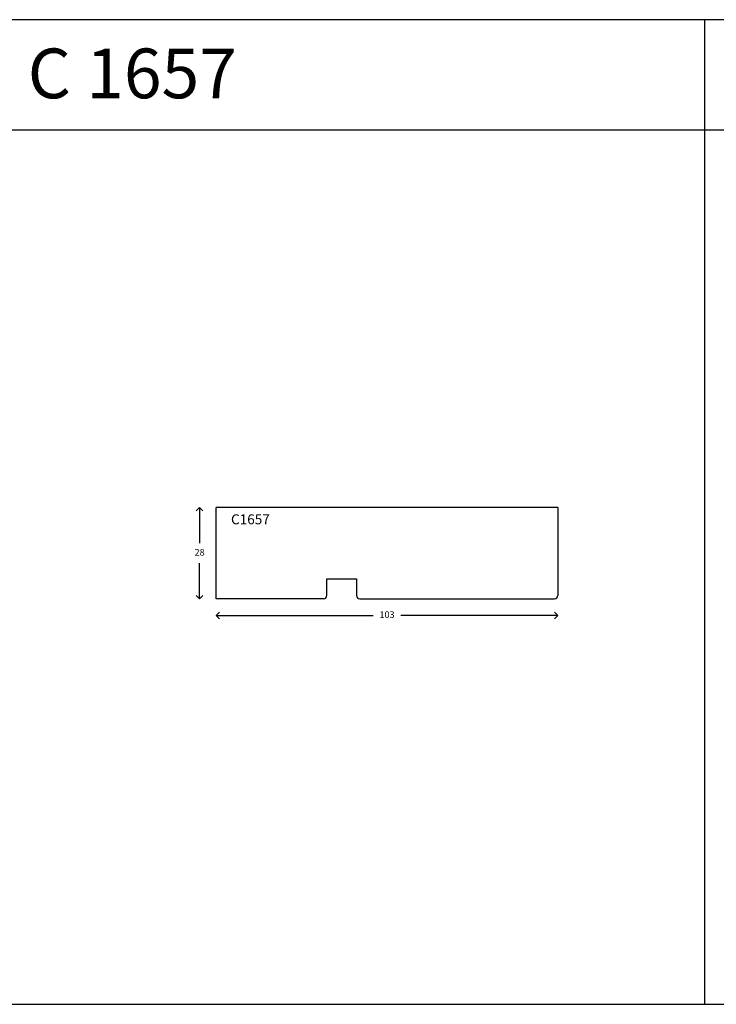
# Model space of a CAD drawing. Units: millimetres. Extents: x 11 to 3475, y -2027 to 1781.
# Drawn here: x 2008 to 2218, y 254 to 551 of the extents above; entities that cross this region are included whole.
import ezdxf

# ---------------------------------------------------------------- set-up
doc = ezdxf.new("R2010")
doc.units = ezdxf.units.MM
doc.styles.add('5', font='times.ttf', dxfattribs={"height": 8})
doc.styles.add('P', font='times.ttf', dxfattribs={"height": 5})
doc.dimstyles.new('A4', dxfattribs={"dimtxt": 2, "dimasz": 2, "dimexe": 0, "dimexo": 30, "dimgap": 2, "dimtad": 0, "dimtih": 1, "dimtoh": 1, "dimdec": 0, "dimdsep": 46, "dimtxsty": 'Standard', "dimblk": 'OPEN90', "dimcen": -1, "dimse1": 1, "dimse2": 1, "dimclrd": 256, "dimclre": 256, "dimclrt": 256, "dimadec": 0, "dimazin": 0, "dimtfac": 1, "dimtdec": 0, "dimtmove": 2, "dimatfit": 2, "dimldrblk": 'OPEN90', "dimfxl": 1, "dimlwd": -1, "dimlwe": 5, "dimarcsym": 1})

# ---------------------------------------------------------------- blocks, each defined once
blk = doc.blocks.new('_Open90')
at = {"color": 0, "linetype": 'ByBlock', "lineweight": -2}
for p, q in [((0, 0), (-1, 0)), ((-0.5, 0.5), (0, 0)), ((0, 0), (-0.5, -0.5))]:
    blk.add_line(p, q, dxfattribs=at)
blk = doc.blocks.new('*D1775')
at = {"transparency": 16777216}
for p, q in [((6823.63, 5730.85), (6823.63, 5722.05)), ((6823.63, 5707.25), (6823.63, 5716.05))]:
    blk.add_line(p, q, dxfattribs=at)
at = {"layer": 'Defpoints', "color": 0, "transparency": 16777216}
for p in [(6835.04, 5732.85), (6823.63, 5705.25), (6828.73, 5705.25)]:
    blk.add_point(p, dxfattribs=at)
at = {"transparency": 16777216, "xscale": 2, "yscale": 2, "zscale": 2}
for p, rotation in [((6823.63, 5732.85), 90), ((6823.63, 5705.25), 270)]:
    blk.add_blockref('_Open90', p, dxfattribs=dict(at, rotation=rotation))
at = {"transparency": 16777216, "insert": (6823.63, 5719.05), "char_height": 2, "attachment_point": 5}
blk.add_mtext('28', dxfattribs=at)
blk = doc.blocks.new('*D1774')
at = {"transparency": 16777216}
for p, q in [((6830.63, 5700.25), (6875.96, 5700.25)), ((6929.63, 5700.25), (6884.3, 5700.25))]:
    blk.add_line(p, q, dxfattribs=at)
at = {"layer": 'Defpoints', "color": 0, "transparency": 16777216}
for p in [(6931.63, 5732.85), (6828.63, 5705.25), (6828.63, 5700.25)]:
    blk.add_point(p, dxfattribs=at)
at = {"transparency": 16777216, "xscale": 2, "yscale": 2, "zscale": 2, "rotation": 180}
blk.add_blockref('_Open90', (6828.63, 5700.25), dxfattribs=at)
at = {"transparency": 16777216, "xscale": 2, "yscale": 2, "zscale": 2}
blk.add_blockref('_Open90', (6931.63, 5700.25), dxfattribs=at)
at = {"transparency": 16777216, "insert": (6880.13, 5700.25), "char_height": 2, "attachment_point": 5}
blk.add_mtext('103', dxfattribs=at)
blk = doc.blocks.new('C1657')
for p, q in [((6828.63, 5705.25), (6828.63, 5732.85)), ((6931.63, 5732.85), (6828.63, 5732.85)), ((6931.63, 5732.85), (6931.63, 5714.93)), ((6931.63, 5714.93), (6931.63, 5706.25)), ((6861.94, 5706.25), (6861.94, 5711.25)), ((6861.94, 5711.25), (6870.94, 5711.25)), ((6870.94, 5711.25), (6870.94, 5706.25)), ((6860.94, 5705.25), (6828.63, 5705.25)), ((6871.94, 5705.25), (6930.63, 5705.25))]:
    blk.add_line(p, q)
for centre, start, end in [((6860.94, 5706.25), 270, 0), ((6871.94, 5706.25), 180, 270), ((6930.63, 5706.25), 270, 0)]:
    blk.add_arc(centre, 1, start, end)
at = {"style": 'P'}
blk.add_text('C1657', height=3, dxfattribs=at).set_placement((6833.09, 5727.75))
dim = blk.add_linear_dim(base=(6823.63, 5705.25), p1=(6835.04, 5732.85), p2=(6828.73, 5705.25), angle=90, dimstyle='A4')
dim.commit()
dim.dimension.update_dxf_attribs({"geometry": '*D1775', "text_midpoint": (6823.63, 5719.05)})
dim = blk.add_linear_dim(base=(6828.63, 5700.25), p1=(6931.63, 5732.85), p2=(6828.63, 5705.25), dimstyle='A4')
dim.commit()
dim.dimension.update_dxf_attribs({"geometry": '*D1774', "text_midpoint": (6880.13, 5700.25)})

msp = doc.modelspace()

# ---------------------------------------------------------------- linework, layer by layer
for p, q in [((2213.585, 550.78), (2003.585, 550.78)), ((2423.585, 550.78), (2213.585, 550.78)), ((2214.145, 550.78), (2214.145, 253.78)), ((2003.585, 517.607), (2213.585, 517.607)), ((2213.585, 517.607), (2423.585, 517.607)), ((2003.585, 253.78), (2213.585, 253.78)), ((2213.585, 253.78), (2423.585, 253.78))]:
    msp.add_line(p, q)

# ---------------------------------------------------------------- block references
msp.add_blockref('C1657', (-4761.646, -5329.177))

# ---------------------------------------------------------------- texts
at = {"style": '5'}
msp.add_text('C 1657', height=15, dxfattribs=at).set_placement((2010.155, 527.074))

doc.saveas('drawing.dxf')
